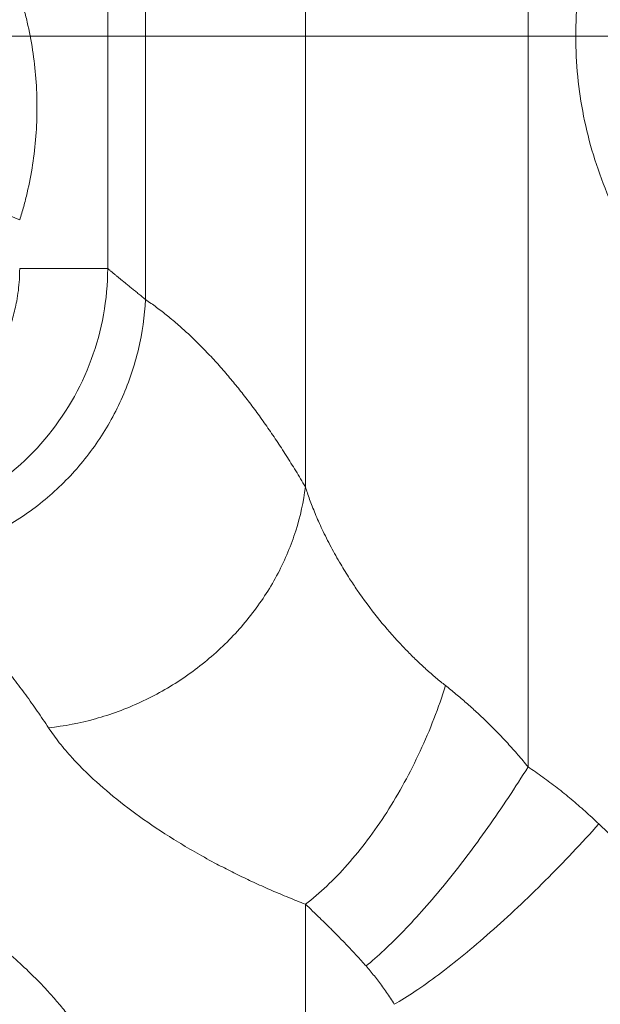
# Model space of a CAD drawing. Units: millimetres. Extents: x 0 to 420, y 0 to 297.
# Drawn here: x 95 to 103, y 227 to 241 of the extents above; entities that cross this region are included whole.
import ezdxf

# ---------------------------------------------------------------- set-up
doc = ezdxf.new("R2010")
doc.units = ezdxf.units.MM
doc.linetypes.add('SLD-Durchgehend', pattern=[0])
doc.styles.add('SLDTEXTSTYLE0', font='ARIAL.TTF', dxfattribs={"width": 0.948})
doc.dimstyles.new('SLDDIMSTYLE0', dxfattribs={"dimtxt": 3, "dimasz": 2.5, "dimexe": 0, "dimexo": 0.0625, "dimgap": 0.75, "dimtad": 1, "dimdec": 3, "dimlfac": 4, "dimrnd": 1e-09, "dimzin": 12, "dimdsep": 46, "dimtxsty": 'SLDTEXTSTYLE0', "dimsah": 1, "dimcen": 0.09, "dimadec": 0, "dimazin": 3, "dimtfac": 1, "dimtdec": 3, "dimtofl": 0, "dimtmove": 0, "dimatfit": 3, "dimfxl": 1, "dimfrac": 2, "dimtolj": 1, "dimtzin": 12, "dimarcsym": 0})

# ---------------------------------------------------------------- blocks, each defined once
blk = doc.blocks.new('_D_6')
at = {"color": 7, "linetype": 'SLD-Durchgehend', "lineweight": 0}
for p, q in [((121.732, 240.98), (32.391, 240.98)), ((33.391, 157.23), (33.391, 240.98)), ((82.732, 157.23), (32.391, 157.23))]:
    blk.add_line(p, q, dxfattribs=at)
for points in [[(33.391, 240.98), (32.951, 238.48), (33.831, 238.48)], [(33.391, 157.23), (33.831, 159.73), (32.951, 159.73)]]:
    blk.add_solid(points, dxfattribs=at)
at = {"color": 7, "linetype": 'SLD-Durchgehend', "lineweight": 0, "insert": (29.523, 195.667), "char_height": 3, "attachment_point": 1, "rotation": 90, "style": 'SLDTEXTSTYLE0'}
blk.add_mtext('335', dxfattribs=at)

msp = doc.modelspace()

# ---------------------------------------------------------------- linework, layer by layer
at = {"color": 8, "linetype": 'SLD-Durchgehend', "lineweight": 0}
for p, q in [((97.06136, 246.97977), (97.06136, 237.27762)), ((99.31041, 246.97977), (99.31041, 234.64093)), ((102.44417, 246.97977), (102.44417, 230.70282)), ((96.5297, 244.99206), (96.5297, 237.71203))]:
    msp.add_line(p, q, dxfattribs=at)
for points, knots in [([(108.86532, 235.22977), (108.82343, 235.23003), (108.7397, 235.23056), (108.61426, 235.23481), (108.48907, 235.24159), (108.36414, 235.25115), (108.23947, 235.26343), (108.11506, 235.27844), (107.99091, 235.29617), (107.86702, 235.31664), (107.60008, 235.3667), (107.19408, 235.46822), (106.66225, 235.65865), (106.15121, 235.90002), (105.66662, 236.19062), (105.21244, 236.52705), (104.79376, 236.90669), (104.41392, 237.32529), (104.07727, 237.77942), (103.78641, 238.2641), (103.54479, 238.77526), (103.35411, 239.30741), (103.21686, 239.85589), (103.13373, 240.4151), (103.09686, 241.16745), (103.18958, 242.11043), (103.46486, 243.0154), (103.78639, 243.69536), (104.07722, 244.18005), (104.41389, 244.63421), (104.79369, 245.05278), (105.21241, 245.43245), (105.66655, 245.76887), (106.15117, 246.05949), (106.66216, 246.30085), (107.19405, 246.4913), (107.63258, 246.60096), (107.96582, 246.66047), (108.18948, 246.69147), (108.414, 246.71345), (108.63937, 246.72722), (108.78995, 246.72892), (108.86532, 246.72977)], [0, 0, 0, 0, 0.00708957, 0.01416763, 0.02123732, 0.02830177, 0.0353641, 0.04242747, 0.04949501, 0.05656986, 0.06365513, 0.09539844, 0.12711825, 0.15872248, 0.19026741, 0.22168247, 0.25300401, 0.28420508, 0.31529122, 0.3462832, 0.37716047, 0.40797789, 0.43870802, 0.46940924, 0.50008078, 0.56137374, 0.62284211, 0.65371215, 0.68471137, 0.71579023, 0.74699857, 0.77831278, 0.80973517, 0.84127271, 0.87288433, 0.90459671, 0.93634745, 0.94909039, 0.96180882, 0.97452102, 0.98724533, 1, 1, 1, 1]), ([(95.29086, 238.39674), (95.3109, 238.4595), (95.3486, 238.58606), (95.41426, 238.84361), (95.47771, 239.17247), (95.52356, 239.57409), (95.53895, 239.97977), (95.52356, 240.38544), (95.47773, 240.78706), (95.41426, 241.11591), (95.34859, 241.37347), (95.3109, 241.50003), (95.29086, 241.56279)], [0, 0, 0, 0, 0.75452666, 1.51292467, 3.03878675, 4.57347925, 6.11260687, 7.6517437, 9.18641128, 10.71228239, 11.47068048, 12.22522663, 12.22522663, 12.22522663, 12.22522663]), ([(94.94457, 238.54066), (94.94457, 238.54066), (94.96259, 238.53317), (95.03966, 238.50114), (95.15476, 238.4533), (95.24582, 238.41546), (95.29086, 238.39674)], [0, 0, 0, 0, 0.54978162, 1.09956877, 1.64936144, 2.19915964, 2.19915964, 2.19915964, 2.19915964]), ([(93.01884, 235.24165), (93.04441, 235.24411), (93.0955, 235.24903), (93.17173, 235.25934), (93.24751, 235.27179), (93.32282, 235.28659), (93.39767, 235.30368), (93.52155, 235.33599), (93.69211, 235.39174), (93.9038, 235.48329), (94.10619, 235.5939), (94.36093, 235.76583), (94.64787, 236.02392), (94.88166, 236.33086), (95.03193, 236.59893), (95.12537, 236.80988), (95.19901, 237.0286), (95.24608, 237.22817), (95.27345, 237.40518), (95.28814, 237.55822), (95.28995, 237.6607), (95.29086, 237.71203)], [0, 0, 0, 0, 0.020915522, 0.041779505, 0.062611336, 0.083430488, 0.104256472, 0.125108778, 0.187648999, 0.250118843, 0.312627177, 0.375139083, 0.500024568, 0.624913634, 0.687312635, 0.749913483, 0.812460562, 0.874951058, 0.916585583, 0.958215532, 1, 1, 1, 1]), ([(96.5297, 237.71203), (96.52776, 237.27791), (96.4493, 236.84267), (96.14799, 236.02535), (95.92497, 235.64299), (95.36155, 234.97796), (95.02117, 234.69559), (94.26539, 234.26433), (93.85034, 234.1156), (93.42288, 234.0418)], [0, 0, 0, 0, 0.25, 0.25, 0.5, 0.5, 0.75, 0.75, 1, 1, 1, 1]), ([(95.29086, 237.71203), (95.43975, 237.71203), (95.59001, 237.71203), (95.87068, 237.71203), (96.13152, 237.71203), (96.32113, 237.71203), (96.46289, 237.71203), (96.50985, 237.71203), (96.5297, 237.71203)], [0, 0, 0, 0, 0.25, 0.25, 0.5, 0.75, 0.75, 1, 1, 1, 1]), ([(96.5297, 237.71203), (96.53885, 237.7045), (96.55718, 237.68942), (96.58733, 237.66463), (96.61947, 237.63822), (96.65381, 237.61003), (96.6903, 237.58011), (96.72896, 237.54843), (96.7698, 237.51501), (96.81284, 237.47985), (96.85807, 237.44294), (96.90549, 237.40429), (96.95516, 237.36386), (97.00691, 237.3218), (97.04319, 237.29237), (97.06136, 237.27763)], [0, 0, 0, 0, 0.0754412, 0.15111081, 0.22701403, 0.30315598, 0.37954176, 0.4561764, 0.53306489, 0.61021218, 0.68762316, 0.76530266, 0.84325548, 0.92148637, 1, 1, 1, 1]), ([(93.44775, 233.59247), (93.67674, 233.60403), (94.13592, 233.67175), (94.79892, 233.9033), (95.41346, 234.2565), (95.95707, 234.71863), (96.41022, 235.273), (96.75657, 235.89971), (96.98362, 236.57583), (97.05003, 237.0441), (97.06136, 237.27763)], [0, 0, 0, 0, 2.78670773, 5.57341548, 8.36012325, 11.14683105, 13.93353886, 16.72024669, 19.50695455, 22.29366242, 22.29366242, 22.29366242, 22.29366242]), ([(97.06136, 237.27763), (97.08727, 237.25978), (97.13908, 237.22411), (97.21661, 237.16758), (97.29398, 237.10886), (97.37119, 237.04774), (97.44822, 236.98427), (97.52509, 236.91843), (97.60179, 236.85024), (97.67833, 236.77968), (97.75469, 236.70677), (97.83089, 236.6315), (97.90692, 236.55386), (97.98279, 236.47387), (98.05848, 236.39152), (98.13401, 236.30681), (98.23132, 236.19438), (98.3501, 236.05134), (98.48994, 235.87392), (98.6289, 235.68855), (98.76699, 235.49519), (98.9042, 235.29392), (99.04053, 235.08453), (99.17605, 234.86774), (99.26561, 234.71654), (99.31041, 234.64093)], [0, 0, 0, 0, 0.03344774, 0.0668757, 0.10028615, 0.13368136, 0.16706361, 0.20043517, 0.23379834, 0.2671554, 0.30050862, 0.3338603, 0.36721272, 0.40056816, 0.43392892, 0.46729728, 0.50067552, 0.56322656, 0.6257086, 0.68813675, 0.75052615, 0.81289198, 0.87524944, 0.93761371, 1, 1, 1, 1]), ([(99.31041, 234.64093), (99.28519, 234.43425), (99.19462, 234.01989), (98.9433, 233.41967), (98.58469, 232.85958), (98.13068, 232.3584), (97.59626, 231.93262), (96.99904, 231.59631), (96.35901, 231.36062), (95.91718, 231.27568), (95.69679, 231.25204)], [0, 0, 0, 0, 2.35979042, 4.71958245, 7.07937607, 9.43917131, 11.79896815, 14.15876659, 16.51856663, 18.87836828, 18.87836828, 18.87836828, 18.87836828]), ([(99.31041, 234.64093), (99.31957, 234.6128), (99.3385, 234.55467), (99.37065, 234.46404), (99.40715, 234.36733), (99.44864, 234.26448), (99.4955, 234.15553), (99.54821, 234.04045), (99.60715, 233.9194), (99.69115, 233.75669), (99.79829, 233.56608), (99.92289, 233.36418), (100.09028, 233.11221), (100.30643, 232.8207), (100.5475, 232.53796), (100.73511, 232.33939), (100.872, 232.20346), (101.00879, 232.07621), (101.1444, 231.95727), (101.23703, 231.88257), (101.28224, 231.84611)], [0, 0, 0, 0, 0.03000065, 0.06200578, 0.09601595, 0.1320316, 0.17005313, 0.21008086, 0.25211505, 0.29601794, 0.37888288, 0.44974619, 0.50552346, 0.64123401, 0.75624906, 0.80938276, 0.8603116, 0.90904779, 0.95560526, 1, 1, 1, 1]), ([(95.69679, 231.25204), (95.67064, 231.29141), (95.61811, 231.37051), (95.53855, 231.48663), (95.45798, 231.60148), (95.37637, 231.71477), (95.29373, 231.82648), (95.21006, 231.93654), (95.12537, 232.04485), (95.03964, 232.15135), (94.95287, 232.25596), (94.86508, 232.35859), (94.77626, 232.45918), (94.68641, 232.55764), (94.58257, 232.66759), (94.46385, 232.78803), (94.32929, 232.91742), (94.19116, 233.0429), (94.04945, 233.16398), (93.90416, 233.28023), (93.75528, 233.39095), (93.60285, 233.49638), (93.49979, 233.56023), (93.44775, 233.59247)], [0, 0, 0, 0, 0.03642333, 0.07317545, 0.11025639, 0.14766621, 0.18540495, 0.22347266, 0.26186937, 0.30059513, 0.33964998, 0.37903397, 0.41874712, 0.45878948, 0.49916108, 0.55711583, 0.61639902, 0.67701073, 0.73895105, 0.80222007, 0.86681785, 0.93274447, 1, 1, 1, 1]), ([(99.31183, 228.77124), (99.4116, 228.84706), (99.61139, 229.017), (99.9056, 229.32154), (100.18941, 229.67056), (100.45776, 230.05786), (100.70595, 230.47663), (100.9296, 230.91952), (101.12476, 231.37864), (101.23366, 231.69042), (101.28224, 231.84611)], [0, 0, 0, 0, 2.35980165, 4.7196017, 7.07940014, 9.43919698, 11.79899221, 14.15878584, 16.51857786, 18.87836828, 18.87836828, 18.87836828, 18.87836828]), ([(101.28224, 231.84611), (101.30666, 231.82667), (101.35546, 231.78783), (101.42858, 231.72776), (101.5015, 231.66643), (101.57416, 231.6037), (101.64652, 231.53962), (101.71851, 231.47417), (101.7901, 231.40736), (101.8878, 231.3137), (102.01099, 231.19062), (102.15812, 231.03475), (102.30326, 230.8725), (102.39705, 230.75956), (102.44417, 230.70282)], [0, 0, 0, 0, 0.06045387, 0.12082921, 0.18114344, 0.24141403, 0.30165849, 0.36189435, 0.42213915, 0.48241042, 0.61028398, 0.73906744, 0.86892077, 1, 1, 1, 1]), ([(99.31183, 228.77124), (99.27166, 228.78676), (99.1913, 228.81779), (99.07249, 228.86557), (98.95494, 228.91423), (98.83878, 228.96384), (98.72396, 229.01437), (98.61049, 229.06579), (98.49839, 229.11811), (98.38764, 229.17129), (98.27824, 229.22532), (98.1702, 229.28019), (97.90953, 229.41626), (97.51493, 229.64071), (97.02843, 229.96029), (96.59916, 230.2859), (96.3122, 230.54057), (96.13035, 230.72151), (96.02864, 230.82933), (95.93427, 230.93635), (95.84743, 231.04251), (95.76744, 231.14785), (95.72033, 231.21733), (95.69679, 231.25204)], [0, 0, 0, 0, 0.02325958, 0.04652519, 0.06980333, 0.0931005, 0.11642318, 0.13977784, 0.16317091, 0.18660878, 0.21009784, 0.2336444, 0.25725473, 0.38318553, 0.50913308, 0.63307954, 0.75639559, 0.79740541, 0.83820393, 0.87882658, 0.91930925, 0.95968821, 1, 1, 1, 1]), ([(102.44417, 230.70282), (102.47878, 230.67944), (102.54812, 230.63262), (102.65073, 230.55978), (102.75252, 230.48491), (102.85337, 230.40783), (102.95332, 230.32859), (103.05235, 230.24717), (103.15048, 230.16358), (103.24768, 230.07779), (103.34406, 229.98994), (103.40727, 229.92981), (103.43896, 229.89966)], [0, 0, 0, 0, 0.09816531, 0.19665456, 0.29549982, 0.39473282, 0.4943849, 0.59448701, 0.6950697, 0.79616308, 0.89779678, 1, 1, 1, 1]), ([(100.56183, 227.3625), (100.74444, 227.46632), (101.166, 227.74847), (101.90527, 228.35458), (102.68978, 229.09219), (103.19986, 229.6316), (103.43896, 229.89966)], [0, 0, 0, 0, 4.23494958, 8.4699, 12.70485126, 16.93980336, 16.93980336, 16.93980336, 16.93980336]), ([(103.43896, 229.89966), (103.55543, 229.78747), (103.78735, 229.56407), (104.13174, 229.22823), (104.47161, 228.89372), (104.80684, 228.56037), (105.13746, 228.22823), (105.46344, 227.89726), (105.78492, 227.56762), (105.99681, 227.34733), (106.10228, 227.23769)], [0, 0, 0, 0, 0.12891636, 0.2567074, 0.38337618, 0.50892587, 0.63335972, 0.75668106, 0.87889331, 1, 1, 1, 1]), ([(91.36833, 229.51952), (91.39815, 229.51871), (91.45783, 229.51708), (91.54723, 229.51294), (91.63659, 229.50755), (91.72589, 229.5008), (91.81513, 229.4927), (91.90433, 229.48325), (91.99347, 229.47245), (92.08256, 229.46029), (92.17159, 229.44677), (92.37065, 229.41347), (92.67909, 229.34798), (93.0726, 229.23496), (93.44843, 229.09927), (93.79495, 228.94827), (94.12465, 228.77985), (94.42886, 228.6009), (94.71774, 228.40782), (94.98533, 228.20641), (95.23872, 227.9932), (95.44724, 227.79765), (95.61997, 227.62094), (95.76021, 227.46726), (95.89512, 227.30879), (96.02455, 227.14536), (96.14906, 226.97721), (96.22703, 226.86158), (96.26617, 226.80353)], [0, 0, 0, 0, 0.012772137, 0.025562156, 0.03837998, 0.051235462, 0.064138374, 0.077098377, 0.090125006, 0.103227652, 0.116415542, 0.129697726, 0.192388568, 0.257816546, 0.319573681, 0.384211826, 0.445481427, 0.509177596, 0.570078945, 0.633030907, 0.693865364, 0.756004859, 0.795998363, 0.836226653, 0.87671573, 0.917491095, 0.958577716, 1, 1, 1, 1]), ([(99.31183, 228.77122), (99.31183, 228.60906), (99.31183, 227.59396), (99.31183, 225.82032), (99.31183, 223.30393), (99.31183, 220.96498), (99.31183, 218.46735), (99.31183, 215.83499), (99.31183, 213.09328), (99.31183, 210.26861), (99.31183, 207.38819), (99.31183, 204.47977), (99.31183, 201.57134), (99.31183, 198.69092), (99.31183, 195.86626), (99.31183, 193.12454), (99.31183, 190.49219), (99.31183, 187.99454), (99.31183, 185.94768), (99.31183, 184.76028), (99.31183, 184.31606)], [71.87589894, 71.87589894, 71.87589894, 71.87589894, 75.25761747, 92.61805281, 104.19748923, 115.77692566, 127.35636208, 138.93579851, 150.51523494, 162.09467136, 173.67410779, 185.25354421, 196.83298064, 208.41241707, 219.99185349, 231.57128992, 243.15072634, 254.73016277, 266.30959919, 273.55165885, 273.55165885, 273.55165885, 273.55165885]), ([(100.16394, 227.90151), (100.14195, 227.92634), (100.09849, 227.97542), (100.03395, 228.04625), (99.97102, 228.11407), (99.90976, 228.17886), (99.85025, 228.24078), (99.79257, 228.29993), (99.71732, 228.37616), (99.62508, 228.46809), (99.517, 228.57386), (99.41232, 228.675), (99.34519, 228.73928), (99.31183, 228.77122)], [0, 0, 0, 0, 0.07516263, 0.14854552, 0.22014698, 0.28996576, 0.35800116, 0.42425291, 0.48872128, 0.61889809, 0.74749889, 0.87452966, 1, 1, 1, 1]), ([(100.56182, 227.36248), (100.54372, 227.39101), (100.50784, 227.44757), (100.45231, 227.53008), (100.39613, 227.60991), (100.33922, 227.68696), (100.28161, 227.7612), (100.22348, 227.83276), (100.18366, 227.87874), (100.16394, 227.90151)], [0, 0, 0, 0, 0.15051549, 0.29846674, 0.44385903, 0.58669895, 0.7269946, 0.86475625, 1, 1, 1, 1])]:
    msp.add_open_spline(points, degree=3, knots=knots, dxfattribs=at)
msp.add_open_spline([(102.44417, 230.70282), (102.26638, 230.41627), (101.88378, 229.84011), (101.27845, 229.04236), (100.68525, 228.3677), (100.32645, 228.03302), (100.16394, 227.90152)], degree=3, dxfattribs=at)

# ---------------------------------------------------------------- dimensions: what is measured, and where the dimension line sits
at = {"color": 7, "linetype": 'SLD-Durchgehend', "lineweight": 0}
dim = msp.add_linear_dim(base=(33.39061, 240.97976), p1=(83.7317, 157.22977), p2=(122.7317, 240.97977), angle=270.000001, dimstyle='SLDDIMSTYLE0', dxfattribs=at)
dim.commit()
dim.dimension.update_dxf_attribs({"geometry": '_D_6', "text_midpoint": (33.39061, 199.10476), "dimtype": 160})

doc.saveas('drawing.dxf')
